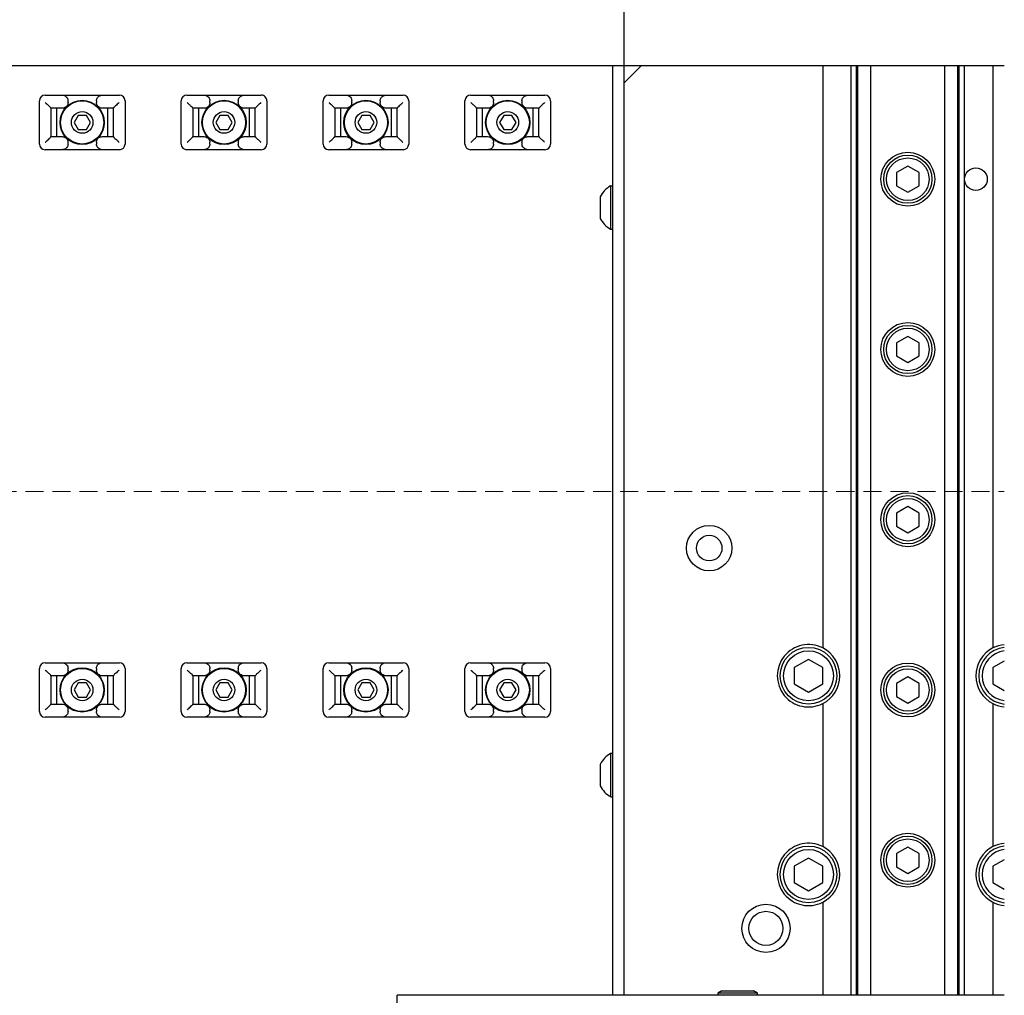
# Model space of a CAD drawing. Extents: x 21733 to 24953, y 8514 to 11074.
# Drawn here: x 22494 to 22668, y 9887 to 10059 of the extents above; entities that cross this region are included whole.
import ezdxf

# ---------------------------------------------------------------- set-up
doc = ezdxf.new("R2010")
doc.units = 0
doc.header["$MEASUREMENT"] = 0
doc.linetypes.add('HIDDEN2', pattern=[4.7625, 3.175, -1.5875])
doc.layers.add('実線', color=7, linetype='CONTINUOUS', lineweight=25)
doc.layers.add('破線', color=7, linetype='HIDDEN2', lineweight=15)

msp = doc.modelspace()

# ---------------------------------------------------------------- linework, layer by layer
at = {"layer": '実線'}
for p, q in [((22600.55, 9887.24), (22600.55, 10226.04)), ((22667.55, 10051.04), (22490.55, 10051.04)), ((22598.55, 9887.24), (22598.55, 10051.04)), ((22603.55, 10051.04), (22601.55, 10049.04)), ((22635.55, 10051.04), (22635.55, 9948.44)), ((22640.55, 9887.24), (22640.55, 10051.04)), ((22641.51, 9887.24), (22641.51, 10051.04)), ((22641.75, 9887.24), (22641.75, 10051.04)), ((22644.06, 9887.24), (22644.06, 10051.04)), ((22657.05, 9887.24), (22657.05, 10051.04)), ((22659.36, 9887.24), (22659.36, 10051.04)), ((22659.59, 9887.24), (22659.59, 10051.04)), ((22660.55, 9887.24), (22660.55, 10051.04)), ((22665.55, 10051.04), (22665.55, 9948.44)), ((22601.55, 10049.04), (22600.55, 10048.04)), ((22498.5, 10045.84), (22511.6, 10045.84)), ((22523.5, 10045.84), (22536.6, 10045.84)), ((22548.5, 10045.84), (22561.6, 10045.84)), ((22573.5, 10045.84), (22586.6, 10045.84)), ((22497.5, 10037.24), (22497.5, 10044.84)), ((22498.71, 10044.39), (22498.55, 10044.54)), ((22499.55, 10043.55), (22499.55, 10038.54)), ((22501.5, 10043.54), (22499.55, 10043.54)), ((22500.55, 10043.54), (22500.55, 10038.54)), ((22502.55, 10044.54), (22502.55, 10044.84)), ((22507.55, 10044.84), (22507.55, 10044.54)), ((22510.55, 10043.54), (22508.61, 10043.54)), ((22509.55, 10038.54), (22509.55, 10043.54)), ((22510.55, 10038.54), (22510.55, 10043.55)), ((22511.55, 10044.54), (22511.4, 10044.39)), ((22512.6, 10044.84), (22512.6, 10037.24)), ((22522.5, 10037.24), (22522.5, 10044.84)), ((22523.71, 10044.39), (22523.55, 10044.54)), ((22524.55, 10043.55), (22524.55, 10038.54)), ((22526.5, 10043.54), (22524.55, 10043.54)), ((22525.55, 10043.54), (22525.55, 10038.54)), ((22527.55, 10044.54), (22527.55, 10044.84)), ((22532.55, 10044.84), (22532.55, 10044.54)), ((22535.55, 10043.54), (22533.61, 10043.54)), ((22534.55, 10038.54), (22534.55, 10043.54)), ((22535.55, 10038.54), (22535.55, 10043.55)), ((22536.55, 10044.54), (22536.4, 10044.39)), ((22537.6, 10044.84), (22537.6, 10037.24)), ((22547.5, 10037.24), (22547.5, 10044.84)), ((22549.55, 10043.55), (22549.55, 10038.54)), ((22551.5, 10043.54), (22549.55, 10043.54)), ((22550.55, 10043.54), (22550.55, 10038.54)), ((22552.55, 10044.54), (22552.55, 10044.84)), ((22557.55, 10044.84), (22557.55, 10044.54)), ((22560.55, 10043.54), (22558.61, 10043.54)), ((22559.55, 10038.54), (22559.55, 10043.54)), ((22560.55, 10038.54), (22560.55, 10043.55)), ((22562.6, 10044.84), (22562.6, 10037.24)), ((22572.5, 10037.24), (22572.5, 10044.84)), ((22574.55, 10043.55), (22574.55, 10038.54)), ((22576.5, 10043.54), (22574.55, 10043.54)), ((22575.55, 10043.54), (22575.55, 10038.54)), ((22577.55, 10044.54), (22577.55, 10044.84)), ((22582.55, 10044.84), (22582.55, 10044.54)), ((22585.55, 10043.54), (22583.61, 10043.54)), ((22584.55, 10038.54), (22584.55, 10043.54)), ((22585.55, 10038.54), (22585.55, 10043.55)), ((22587.6, 10044.84), (22587.6, 10037.24)), ((22504.33, 10042.29), (22503.61, 10041.04)), ((22505.78, 10042.29), (22504.33, 10042.29)), ((22506.5, 10041.04), (22505.78, 10042.29)), ((22529.33, 10042.29), (22528.61, 10041.04)), ((22530.78, 10042.29), (22529.33, 10042.29)), ((22531.5, 10041.04), (22530.78, 10042.29)), ((22554.33, 10042.29), (22553.61, 10041.04)), ((22555.78, 10042.29), (22554.33, 10042.29)), ((22556.5, 10041.04), (22555.78, 10042.29)), ((22579.33, 10042.29), (22578.61, 10041.04)), ((22580.78, 10042.29), (22579.33, 10042.29)), ((22581.5, 10041.04), (22580.78, 10042.29)), ((22503.61, 10041.04), (22504.33, 10039.79)), ((22505.78, 10039.79), (22506.5, 10041.04)), ((22528.61, 10041.04), (22529.33, 10039.79)), ((22530.78, 10039.79), (22531.5, 10041.04)), ((22553.61, 10041.04), (22554.33, 10039.79)), ((22555.78, 10039.79), (22556.5, 10041.04)), ((22578.61, 10041.04), (22579.33, 10039.79)), ((22580.78, 10039.79), (22581.5, 10041.04)), ((22499.55, 10038.54), (22501.5, 10038.54)), ((22504.33, 10039.79), (22505.78, 10039.79)), ((22508.61, 10038.54), (22510.55, 10038.54)), ((22524.55, 10038.54), (22526.5, 10038.54)), ((22529.33, 10039.79), (22530.78, 10039.79)), ((22533.61, 10038.54), (22535.55, 10038.54)), ((22549.55, 10038.54), (22551.5, 10038.54)), ((22554.33, 10039.79), (22555.78, 10039.79)), ((22558.61, 10038.54), (22560.55, 10038.54)), ((22574.55, 10038.54), (22576.5, 10038.54)), ((22579.33, 10039.79), (22580.78, 10039.79)), ((22583.61, 10038.54), (22585.55, 10038.54)), ((22502.55, 10037.24), (22502.55, 10037.54)), ((22507.55, 10037.54), (22507.55, 10037.24)), ((22527.55, 10037.24), (22527.55, 10037.54)), ((22532.55, 10037.54), (22532.55, 10037.24)), ((22548.55, 10037.54), (22548.71, 10037.7)), ((22552.55, 10037.24), (22552.55, 10037.54)), ((22557.55, 10037.54), (22557.55, 10037.24)), ((22577.55, 10037.24), (22577.55, 10037.54)), ((22582.55, 10037.54), (22582.55, 10037.24)), ((22511.6, 10036.24), (22498.5, 10036.24)), ((22536.6, 10036.24), (22523.5, 10036.24)), ((22561.6, 10036.24), (22548.5, 10036.24)), ((22586.6, 10036.24), (22573.5, 10036.24)), ((22650.55, 10033.35), (22648.55, 10032.2)), ((22652.55, 10032.2), (22650.55, 10033.35)), ((22648.55, 10032.2), (22648.55, 10029.89)), ((22652.55, 10029.89), (22652.55, 10032.2)), ((22598.55, 10029.84), (22598.17, 10029.84)), ((22598.17, 10029.84), (22598.17, 10022.24)), ((22648.55, 10029.89), (22650.55, 10028.73)), ((22650.55, 10028.73), (22652.55, 10029.89)), ((22596.35, 10027.94), (22596.35, 10024.14)), ((22598.17, 10022.24), (22598.55, 10022.24)), ((22650.55, 10003.35), (22648.55, 10002.2)), ((22648.55, 10002.2), (22648.55, 9999.89)), ((22652.55, 10002.2), (22650.55, 10003.35)), ((22652.55, 9999.89), (22652.55, 10002.2)), ((22648.55, 9999.89), (22650.55, 9998.73)), ((22650.55, 9998.73), (22652.55, 9999.89)), ((22650.55, 9973.35), (22648.55, 9972.2)), ((22648.55, 9972.2), (22648.55, 9969.89)), ((22652.55, 9972.2), (22650.55, 9973.35)), ((22652.55, 9969.89), (22652.55, 9972.2)), ((22648.55, 9969.89), (22650.55, 9968.73)), ((22650.55, 9968.73), (22652.55, 9969.89)), ((22633.05, 9946.43), (22630.55, 9944.99)), ((22635.55, 9944.99), (22633.05, 9946.43)), ((22497.5, 9937.24), (22497.5, 9944.84)), ((22498.5, 9945.84), (22511.6, 9945.84)), ((22502.55, 9944.54), (22502.55, 9944.84)), ((22507.55, 9944.84), (22507.55, 9944.54)), ((22512.6, 9944.84), (22512.6, 9937.24)), ((22522.5, 9937.24), (22522.5, 9944.84)), ((22523.5, 9945.84), (22536.6, 9945.84)), ((22527.55, 9944.54), (22527.55, 9944.84)), ((22532.55, 9944.84), (22532.55, 9944.54)), ((22537.6, 9944.84), (22537.6, 9937.24)), ((22547.5, 9937.24), (22547.5, 9944.84)), ((22548.5, 9945.84), (22561.6, 9945.84)), ((22548.55, 9944.54), (22548.71, 9944.39)), ((22552.55, 9944.54), (22552.55, 9944.84)), ((22557.55, 9944.84), (22557.55, 9944.54)), ((22562.6, 9944.84), (22562.6, 9937.24)), ((22572.5, 9937.24), (22572.5, 9944.84)), ((22573.5, 9945.84), (22586.6, 9945.84)), ((22573.55, 9944.54), (22573.71, 9944.39)), ((22577.55, 9944.54), (22577.55, 9944.84)), ((22582.55, 9944.84), (22582.55, 9944.54)), ((22587.6, 9944.84), (22587.6, 9937.24)), ((22630.55, 9944.99), (22630.55, 9942.1)), ((22635.55, 9942.1), (22635.55, 9944.99)), ((22667.55, 9946.14), (22665.55, 9944.99)), ((22665.55, 9944.99), (22665.55, 9942.1)), ((22499.55, 9943.55), (22499.55, 9938.54)), ((22501.5, 9943.54), (22499.55, 9943.54)), ((22500.55, 9943.54), (22500.55, 9938.54)), ((22510.55, 9943.54), (22508.61, 9943.54)), ((22509.55, 9938.54), (22509.55, 9943.54)), ((22510.55, 9938.54), (22510.55, 9943.55)), ((22524.55, 9943.55), (22524.55, 9938.54)), ((22526.5, 9943.54), (22524.55, 9943.54)), ((22525.55, 9943.54), (22525.55, 9938.54)), ((22535.55, 9943.54), (22533.61, 9943.54)), ((22534.55, 9938.54), (22534.55, 9943.54)), ((22535.55, 9938.54), (22535.55, 9943.55)), ((22549.55, 9943.55), (22549.55, 9938.54)), ((22551.5, 9943.54), (22549.55, 9943.54)), ((22550.55, 9943.54), (22550.55, 9938.54)), ((22560.55, 9943.54), (22558.61, 9943.54)), ((22559.55, 9938.54), (22559.55, 9943.54)), ((22560.55, 9938.54), (22560.55, 9943.55)), ((22574.55, 9943.55), (22574.55, 9938.54)), ((22576.5, 9943.54), (22574.55, 9943.54)), ((22575.55, 9943.54), (22575.55, 9938.54)), ((22585.55, 9943.54), (22583.61, 9943.54)), ((22584.55, 9938.54), (22584.55, 9943.54)), ((22585.55, 9938.54), (22585.55, 9943.55)), ((22650.55, 9943.35), (22648.55, 9942.2)), ((22652.55, 9942.2), (22650.55, 9943.35)), ((22504.33, 9942.29), (22503.61, 9941.04)), ((22503.61, 9941.04), (22504.33, 9939.79)), ((22505.78, 9942.29), (22504.33, 9942.29)), ((22506.5, 9941.04), (22505.78, 9942.29)), ((22505.78, 9939.79), (22506.5, 9941.04)), ((22529.33, 9942.29), (22528.61, 9941.04)), ((22528.61, 9941.04), (22529.33, 9939.79)), ((22530.78, 9942.29), (22529.33, 9942.29)), ((22531.5, 9941.04), (22530.78, 9942.29)), ((22530.78, 9939.79), (22531.5, 9941.04)), ((22554.33, 9942.29), (22553.61, 9941.04)), ((22553.61, 9941.04), (22554.33, 9939.79)), ((22555.78, 9942.29), (22554.33, 9942.29)), ((22556.5, 9941.04), (22555.78, 9942.29)), ((22555.78, 9939.79), (22556.5, 9941.04)), ((22579.33, 9942.29), (22578.61, 9941.04)), ((22578.61, 9941.04), (22579.33, 9939.79)), ((22580.78, 9942.29), (22579.33, 9942.29)), ((22581.5, 9941.04), (22580.78, 9942.29)), ((22580.78, 9939.79), (22581.5, 9941.04)), ((22630.55, 9942.1), (22633.05, 9940.66)), ((22633.05, 9940.66), (22635.55, 9942.1)), ((22648.55, 9942.2), (22648.55, 9939.89)), ((22652.55, 9939.89), (22652.55, 9942.2)), ((22665.55, 9942.1), (22667.55, 9940.94)), ((22504.33, 9939.79), (22505.78, 9939.79)), ((22529.33, 9939.79), (22530.78, 9939.79)), ((22554.33, 9939.79), (22555.78, 9939.79)), ((22579.33, 9939.79), (22580.78, 9939.79)), ((22648.55, 9939.89), (22650.55, 9938.73)), ((22650.55, 9938.73), (22652.55, 9939.89)), ((22499.55, 9938.54), (22501.5, 9938.54)), ((22502.55, 9937.24), (22502.55, 9937.54)), ((22507.55, 9937.54), (22507.55, 9937.24)), ((22508.61, 9938.54), (22510.55, 9938.54)), ((22524.55, 9938.54), (22526.5, 9938.54)), ((22527.55, 9937.24), (22527.55, 9937.54)), ((22532.55, 9937.54), (22532.55, 9937.24)), ((22533.61, 9938.54), (22535.55, 9938.54)), ((22549.55, 9938.54), (22551.5, 9938.54)), ((22552.55, 9937.24), (22552.55, 9937.54)), ((22557.55, 9937.54), (22557.55, 9937.24)), ((22558.61, 9938.54), (22560.55, 9938.54)), ((22574.55, 9938.54), (22576.5, 9938.54)), ((22577.55, 9937.24), (22577.55, 9937.54)), ((22582.55, 9937.54), (22582.55, 9937.24)), ((22583.61, 9938.54), (22585.55, 9938.54)), ((22635.55, 9938.64), (22635.55, 9913.44)), ((22665.55, 9938.64), (22665.55, 9913.44)), ((22511.6, 9936.24), (22498.5, 9936.24)), ((22536.6, 9936.24), (22523.5, 9936.24)), ((22561.6, 9936.24), (22548.5, 9936.24)), ((22586.6, 9936.24), (22573.5, 9936.24)), ((22598.55, 9929.84), (22598.17, 9929.84)), ((22598.17, 9929.84), (22598.17, 9922.24)), ((22596.35, 9927.94), (22596.35, 9924.14)), ((22598.17, 9922.24), (22598.55, 9922.24)), ((22650.55, 9913.35), (22648.55, 9912.2)), ((22652.55, 9912.2), (22650.55, 9913.35)), ((22648.55, 9912.2), (22648.55, 9909.89)), ((22652.55, 9909.89), (22652.55, 9912.2)), ((22633.05, 9911.43), (22630.55, 9909.99)), ((22630.55, 9909.99), (22630.55, 9907.1)), ((22635.55, 9909.99), (22633.05, 9911.43)), ((22635.55, 9907.1), (22635.55, 9909.99)), ((22648.55, 9909.89), (22650.55, 9908.73)), ((22650.55, 9908.73), (22652.55, 9909.89)), ((22667.55, 9911.14), (22665.55, 9909.99)), ((22665.55, 9909.99), (22665.55, 9907.1)), ((22630.55, 9907.1), (22633.05, 9905.66)), ((22633.05, 9905.66), (22635.55, 9907.1)), ((22665.55, 9907.1), (22667.55, 9905.94)), ((22635.55, 9903.64), (22635.55, 9887.24)), ((22665.55, 9903.64), (22665.55, 9887.24)), ((22560.55, 9838.24), (22560.55, 9887.24)), ((22667.55, 9887.24), (22560.55, 9887.24)), ((22617.75, 9888.04), (22617.05, 9887.64)), ((22617.05, 9887.64), (22617.05, 9887.24)), ((22624.05, 9887.64), (22617.05, 9887.64)), ((22617.75, 9888.04), (22623.36, 9888.04)), ((22624.05, 9887.64), (22623.36, 9888.04)), ((22624.05, 9887.24), (22624.05, 9887.64))]:
    msp.add_line(p, q, dxfattribs=at)
at = {"layer": '実線', "flags": 128}
for points in [[(22548.71, 10044.39), (22548.66, 10044.44), (22548.61, 10044.49), (22548.55, 10044.54)], [(22561.55, 10044.54), (22561.5, 10044.49), (22561.45, 10044.44), (22561.4, 10044.39)], [(22573.71, 10044.39), (22573.66, 10044.44), (22573.61, 10044.49), (22573.55, 10044.54)], [(22586.55, 10044.54), (22586.5, 10044.49), (22586.45, 10044.44), (22586.4, 10044.39)], [(22498.55, 10037.54), (22498.61, 10037.59), (22498.66, 10037.65), (22498.71, 10037.7)], [(22511.4, 10037.7), (22511.45, 10037.65), (22511.5, 10037.59), (22511.55, 10037.54)], [(22523.55, 10037.54), (22523.61, 10037.59), (22523.66, 10037.65), (22523.71, 10037.7)], [(22536.4, 10037.7), (22536.45, 10037.65), (22536.5, 10037.59), (22536.55, 10037.54)], [(22561.4, 10037.7), (22561.45, 10037.65), (22561.5, 10037.59), (22561.55, 10037.54)], [(22573.55, 10037.54), (22573.61, 10037.59), (22573.66, 10037.65), (22573.71, 10037.7)], [(22586.4, 10037.7), (22586.45, 10037.65), (22586.5, 10037.59), (22586.55, 10037.54)], [(22498.71, 9944.39), (22498.66, 9944.44), (22498.61, 9944.49), (22498.55, 9944.54)], [(22511.55, 9944.54), (22511.5, 9944.49), (22511.45, 9944.44), (22511.4, 9944.39)], [(22523.71, 9944.39), (22523.66, 9944.44), (22523.61, 9944.49), (22523.55, 9944.54)], [(22536.55, 9944.54), (22536.5, 9944.49), (22536.45, 9944.44), (22536.4, 9944.39)], [(22561.55, 9944.54), (22561.5, 9944.49), (22561.45, 9944.44), (22561.4, 9944.39)], [(22586.55, 9944.54), (22586.5, 9944.49), (22586.45, 9944.44), (22586.4, 9944.39)], [(22498.55, 9937.54), (22498.61, 9937.59), (22498.66, 9937.65), (22498.71, 9937.7)], [(22511.4, 9937.7), (22511.45, 9937.65), (22511.5, 9937.59), (22511.55, 9937.54)], [(22523.55, 9937.54), (22523.61, 9937.59), (22523.66, 9937.65), (22523.71, 9937.7)], [(22536.4, 9937.7), (22536.45, 9937.65), (22536.5, 9937.59), (22536.55, 9937.54)], [(22548.55, 9937.54), (22548.66, 9937.65), (22548.71, 9937.7)], [(22561.4, 9937.7), (22561.45, 9937.65), (22561.5, 9937.59), (22561.55, 9937.54)], [(22573.55, 9937.54), (22573.61, 9937.59), (22573.66, 9937.65), (22573.71, 9937.7)], [(22586.4, 9937.7), (22586.45, 9937.65), (22586.5, 9937.59), (22586.55, 9937.54)]]:
    msp.add_lwpolyline(points, dxfattribs=at)
at = {"layer": '実線'}
for centre, radius in [((22505.05, 10041.04), 3.9), ((22505.05, 10041.04), 3.8), ((22530.05, 10041.04), 3.9), ((22530.05, 10041.04), 3.8), ((22555.05, 10041.04), 3.9), ((22555.05, 10041.04), 3.8), ((22580.05, 10041.04), 3.9), ((22580.05, 10041.04), 3.8), ((22505.05, 10041.04), 1.9), ((22530.05, 10041.04), 1.9), ((22555.05, 10041.04), 1.9), ((22580.05, 10041.04), 1.9), ((22650.55, 10031.04), 4.75), ((22650.55, 10031.04), 4.25), ((22650.55, 10031.04), 3.75), ((22662.55, 10031.04), 2), ((22650.55, 10001.04), 4.75), ((22650.55, 10001.04), 4.25), ((22650.55, 10001.04), 3.75), ((22650.55, 9971.04), 4.75), ((22650.55, 9971.04), 4.25), ((22650.55, 9971.04), 3.75), ((22615.55, 9966.04), 4), ((22615.55, 9966.04), 2.25), ((22633.05, 9943.54), 5), ((22633.05, 9943.54), 4.4), ((22505.05, 9941.04), 3.9), ((22505.05, 9941.04), 3.8), ((22530.05, 9941.04), 3.9), ((22530.05, 9941.04), 3.8), ((22555.05, 9941.04), 3.9), ((22555.05, 9941.04), 3.8), ((22580.05, 9941.04), 3.9), ((22580.05, 9941.04), 3.8), ((22650.55, 9941.04), 4.75), ((22650.55, 9941.04), 4.25), ((22650.55, 9941.04), 3.75), ((22505.05, 9941.04), 1.9), ((22530.05, 9941.04), 1.9), ((22555.05, 9941.04), 1.9), ((22580.05, 9941.04), 1.9), ((22650.55, 9911.04), 4.75), ((22650.55, 9911.04), 4.25), ((22633.05, 9908.54), 5), ((22650.55, 9911.04), 3.75), ((22633.05, 9908.54), 4.4), ((22625.55, 9899.04), 4.25), ((22625.55, 9899.04), 3)]:
    msp.add_circle(centre, radius, dxfattribs=at)
for centre, radius, start, end in [((22498.5, 10044.84), 1, 90.0015, 180.0002), ((22511.6, 10044.84), 1, 359.9998, 89.9985), ((22523.5, 10044.84), 1, 90.0015, 180.0002), ((22536.6, 10044.84), 1, 359.9998, 90.0002), ((22548.5, 10044.84), 1, 90.0015, 180.0002), ((22561.6, 10044.84), 1, 359.9998, 89.9993), ((22573.5, 10044.84), 1, 90.0007, 180.0002), ((22586.6, 10044.84), 1, 359.9998, 89.9993), ((22498.5, 10037.24), 1, 180.0015, 269.9985), ((22511.6, 10037.24), 1, 270.0015, 359.9985), ((22523.5, 10037.24), 1, 180.0015, 269.9985), ((22536.6, 10037.24), 1, 269.9998, 359.9985), ((22548.5, 10037.24), 1, 180.0015, 269.9985), ((22561.6, 10037.24), 1, 270.0007, 359.9985), ((22573.5, 10037.24), 1, 180.0015, 269.9993), ((22586.6, 10037.24), 1, 270.0007, 359.9985), ((22600.24, 10026.04), 4.33, 118.5252, 153.9393), ((22600.24, 10026.04), 4.32, 206.0601, 241.4762), ((22633.05, 9943.54), 5.5, 62.9643, 297.0357), ((22633.05, 9943.54), 5.5, 297.0358, 62.9642), ((22668.05, 9943.54), 5.5, 117.0356, 242.9644), ((22668.05, 9943.54), 5, 95.7393, 264.2607), ((22668.05, 9943.54), 4.4, 96.5252, 263.4748), ((22668.05, 9943.54), 5.5, 95.2161, 117.0357), ((22498.5, 9944.84), 1, 90.0015, 179.9985), ((22511.6, 9944.84), 1, 0.0015, 89.9985), ((22523.5, 9944.84), 1, 90.0015, 179.9985), ((22536.6, 9944.84), 1, 0.0015, 90.0002), ((22548.5, 9944.84), 1, 90.0015, 179.9985), ((22561.6, 9944.84), 1, 0.0015, 89.9993), ((22573.5, 9944.84), 1, 90.0007, 179.9985), ((22586.6, 9944.84), 1, 0.0015, 89.9993), ((22668.05, 9943.54), 5.5, 242.9643, 264.7839), ((22498.5, 9937.24), 1, 180.0015, 269.9985), ((22511.6, 9937.24), 1, 270.0015, 359.9985), ((22523.5, 9937.24), 1, 180.0015, 269.9985), ((22536.6, 9937.24), 1, 269.9998, 359.9985), ((22548.5, 9937.24), 1, 180.0015, 269.9985), ((22561.6, 9937.24), 1, 270.0007, 359.9985), ((22573.5, 9937.24), 1, 180.0015, 269.9993), ((22586.6, 9937.24), 1, 270.0007, 359.9985), ((22600.24, 9926.04), 4.32, 118.5238, 153.9399), ((22600.24, 9926.04), 4.32, 206.0601, 241.4762), ((22633.05, 9908.54), 5.5, 62.9643, 297.0357), ((22633.05, 9908.54), 5.5, 297.0358, 62.9642), ((22668.05, 9908.54), 5.5, 117.0356, 242.9644), ((22668.05, 9908.54), 5, 95.7393, 264.2607), ((22668.05, 9908.54), 5.5, 95.2161, 117.0357), ((22668.05, 9908.54), 4.4, 96.5252, 263.4748), ((22668.05, 9908.54), 5.5, 242.9643, 264.7839)]:
    msp.add_arc(centre, radius, start, end, dxfattribs=at)
for points, knots in [([(22501.5, 10045.84), (22501.62, 10045.83), (22501.87, 10045.81), (22502.2, 10045.62), (22502.44, 10045.35), (22502.54, 10045.07), (22502.55, 10044.9), (22502.55, 10044.84)], [0, 0, 0, 0, 0.231403, 0.463215, 0.683925, 0.893611, 1, 1, 1, 1]), ([(22507.55, 10044.84), (22507.56, 10044.95), (22507.59, 10045.17), (22507.75, 10045.46), (22508, 10045.69), (22508.3, 10045.82), (22508.51, 10045.84), (22508.61, 10045.84)], [0, 0, 0, 0, 0.202263, 0.404431, 0.609385, 0.821898, 1, 1, 1, 1]), ([(22526.5, 10045.84), (22526.62, 10045.83), (22526.87, 10045.81), (22527.2, 10045.62), (22527.44, 10045.35), (22527.54, 10045.07), (22527.55, 10044.9), (22527.55, 10044.84)], [0, 0, 0, 0, 0.231403, 0.463215, 0.683925, 0.893611, 1, 1, 1, 1]), ([(22532.55, 10044.84), (22532.56, 10044.95), (22532.59, 10045.17), (22532.75, 10045.46), (22533, 10045.69), (22533.3, 10045.82), (22533.51, 10045.84), (22533.61, 10045.84)], [0, 0, 0, 0, 0.202262, 0.404441, 0.609398, 0.821896, 1, 1, 1, 1]), ([(22551.5, 10045.84), (22551.62, 10045.83), (22551.87, 10045.81), (22552.2, 10045.62), (22552.44, 10045.35), (22552.54, 10045.07), (22552.55, 10044.9), (22552.55, 10044.84)], [0, 0, 0, 0, 0.231403, 0.463215, 0.683925, 0.893611, 1, 1, 1, 1]), ([(22557.55, 10044.84), (22557.56, 10044.95), (22557.59, 10045.17), (22557.75, 10045.46), (22558, 10045.69), (22558.3, 10045.82), (22558.51, 10045.84), (22558.61, 10045.84)], [0, 0, 0, 0, 0.202261, 0.404431, 0.6094, 0.821897, 1, 1, 1, 1]), ([(22576.5, 10045.84), (22576.62, 10045.83), (22576.87, 10045.81), (22577.2, 10045.62), (22577.44, 10045.35), (22577.54, 10045.07), (22577.55, 10044.9), (22577.55, 10044.84)], [0, 0, 0, 0, 0.2313957, 0.4632088, 0.6839258, 0.89361, 1, 1, 1, 1]), ([(22582.55, 10044.84), (22582.56, 10044.95), (22582.59, 10045.17), (22582.75, 10045.46), (22583, 10045.69), (22583.3, 10045.82), (22583.51, 10045.84), (22583.61, 10045.84)], [0, 0, 0, 0, 0.202263, 0.404436, 0.609391, 0.821897, 1, 1, 1, 1]), ([(22499.55, 10043.55), (22499.54, 10043.57), (22499.5, 10043.65), (22499.36, 10043.78), (22499.12, 10044.01), (22498.88, 10044.22), (22498.74, 10044.36), (22498.71, 10044.39)], [0, 0, 0, 0, 0.068188, 0.207291, 0.486849, 0.903297, 1, 1, 1, 1]), ([(22502.55, 10044.54), (22502.54, 10044.43), (22502.52, 10044.22), (22502.35, 10043.92), (22502.1, 10043.7), (22501.81, 10043.57), (22501.6, 10043.55), (22501.5, 10043.54)], [0, 0, 0, 0, 0.2022622, 0.4044291, 0.6093945, 0.8218991, 1, 1, 1, 1]), ([(22508.61, 10043.54), (22508.48, 10043.55), (22508.23, 10043.58), (22507.91, 10043.77), (22507.67, 10044.04), (22507.57, 10044.32), (22507.56, 10044.49), (22507.55, 10044.54)], [0, 0, 0, 0, 0.231399, 0.463218, 0.683926, 0.893611, 1, 1, 1, 1]), ([(22511.4, 10044.39), (22511.29, 10044.29), (22511.08, 10044.09), (22510.81, 10043.85), (22510.65, 10043.67), (22510.56, 10043.59), (22510.56, 10043.55), (22510.55, 10043.55)], [0, 0, 0, 0, 0.369216, 0.72108, 0.905198, 0.989133, 1, 1, 1, 1]), ([(22524.55, 10043.55), (22524.54, 10043.57), (22524.5, 10043.65), (22524.36, 10043.78), (22524.12, 10044.01), (22523.88, 10044.22), (22523.74, 10044.36), (22523.71, 10044.39)], [0, 0, 0, 0, 0.068189, 0.207277, 0.48684, 0.903314, 1, 1, 1, 1]), ([(22527.55, 10044.54), (22527.54, 10044.43), (22527.52, 10044.22), (22527.35, 10043.92), (22527.1, 10043.7), (22526.81, 10043.57), (22526.6, 10043.55), (22526.5, 10043.54)], [0, 0, 0, 0, 0.2022622, 0.4044291, 0.6093945, 0.8218991, 1, 1, 1, 1]), ([(22533.61, 10043.54), (22533.48, 10043.55), (22533.23, 10043.58), (22532.91, 10043.77), (22532.67, 10044.04), (22532.57, 10044.32), (22532.56, 10044.49), (22532.55, 10044.54)], [0, 0, 0, 0, 0.231384, 0.463206, 0.683929, 0.89361, 1, 1, 1, 1]), ([(22536.4, 10044.39), (22536.29, 10044.29), (22536.08, 10044.09), (22535.81, 10043.85), (22535.65, 10043.67), (22535.56, 10043.59), (22535.56, 10043.55), (22535.55, 10043.55)], [0, 0, 0, 0, 0.369234, 0.7210797, 0.9051981, 0.9891328, 1, 1, 1, 1]), ([(22549.55, 10043.55), (22549.54, 10043.57), (22549.5, 10043.65), (22549.36, 10043.78), (22549.12, 10044.01), (22548.88, 10044.22), (22548.74, 10044.36), (22548.71, 10044.39)], [0, 0, 0, 0, 0.068189, 0.2072942, 0.4868397, 0.9033136, 1, 1, 1, 1]), ([(22552.55, 10044.54), (22552.54, 10044.43), (22552.52, 10044.22), (22552.35, 10043.92), (22552.1, 10043.7), (22551.81, 10043.57), (22551.6, 10043.55), (22551.5, 10043.54)], [0, 0, 0, 0, 0.202263, 0.40443, 0.60941, 0.821899, 1, 1, 1, 1]), ([(22558.61, 10043.54), (22558.48, 10043.55), (22558.23, 10043.58), (22557.91, 10043.77), (22557.67, 10044.04), (22557.57, 10044.32), (22557.56, 10044.49), (22557.55, 10044.54)], [0, 0, 0, 0, 0.231381, 0.463218, 0.683927, 0.893613, 1, 1, 1, 1]), ([(22561.4, 10044.39), (22561.29, 10044.29), (22561.08, 10044.09), (22560.81, 10043.85), (22560.65, 10043.67), (22560.56, 10043.59), (22560.56, 10043.55), (22560.55, 10043.55)], [0, 0, 0, 0, 0.369227, 0.721083, 0.905194, 0.989136, 1, 1, 1, 1]), ([(22574.55, 10043.55), (22574.54, 10043.57), (22574.5, 10043.65), (22574.36, 10043.78), (22574.12, 10044.01), (22573.88, 10044.22), (22573.74, 10044.36), (22573.71, 10044.39)], [0, 0, 0, 0, 0.068188, 0.207292, 0.486844, 0.903305, 1, 1, 1, 1]), ([(22577.55, 10044.54), (22577.54, 10044.43), (22577.52, 10044.22), (22577.35, 10043.92), (22577.1, 10043.7), (22576.81, 10043.57), (22576.6, 10043.55), (22576.5, 10043.54)], [0, 0, 0, 0, 0.202262, 0.404435, 0.609409, 0.821898, 1, 1, 1, 1]), ([(22583.61, 10043.54), (22583.48, 10043.55), (22583.23, 10043.58), (22582.91, 10043.77), (22582.67, 10044.04), (22582.57, 10044.32), (22582.56, 10044.49), (22582.55, 10044.54)], [0, 0, 0, 0, 0.2313907, 0.4632109, 0.683926, 0.8936117, 1, 1, 1, 1]), ([(22586.4, 10044.39), (22586.29, 10044.29), (22586.08, 10044.09), (22585.81, 10043.85), (22585.65, 10043.67), (22585.56, 10043.59), (22585.56, 10043.55), (22585.55, 10043.55)], [0, 0, 0, 0, 0.369226, 0.721092, 0.905194, 0.989136, 1, 1, 1, 1]), ([(22498.71, 10037.7), (22498.82, 10037.8), (22499.03, 10037.99), (22499.3, 10038.23), (22499.46, 10038.41), (22499.54, 10038.5), (22499.55, 10038.53), (22499.55, 10038.54)], [0, 0, 0, 0, 0.369213, 0.721058, 0.905175, 0.989109, 1, 1, 1, 1]), ([(22501.5, 10038.54), (22501.62, 10038.53), (22501.87, 10038.51), (22502.2, 10038.32), (22502.44, 10038.05), (22502.54, 10037.77), (22502.55, 10037.6), (22502.55, 10037.54)], [0, 0, 0, 0, 0.231402, 0.463225, 0.683922, 0.89361, 1, 1, 1, 1]), ([(22507.55, 10037.54), (22507.56, 10037.65), (22507.59, 10037.87), (22507.75, 10038.16), (22508, 10038.39), (22508.3, 10038.52), (22508.51, 10038.54), (22508.61, 10038.54)], [0, 0, 0, 0, 0.202264, 0.404432, 0.609387, 0.8219, 1, 1, 1, 1]), ([(22510.55, 10038.54), (22510.57, 10038.51), (22510.61, 10038.44), (22510.75, 10038.3), (22510.99, 10038.07), (22511.23, 10037.87), (22511.37, 10037.72), (22511.4, 10037.7)], [0, 0, 0, 0, 0.068209, 0.207311, 0.486851, 0.903298, 1, 1, 1, 1]), ([(22523.71, 10037.7), (22523.82, 10037.8), (22524.03, 10037.99), (22524.3, 10038.23), (22524.46, 10038.41), (22524.54, 10038.5), (22524.55, 10038.53), (22524.55, 10038.54)], [0, 0, 0, 0, 0.369216, 0.721064, 0.905166, 0.989115, 1, 1, 1, 1]), ([(22526.5, 10038.54), (22526.62, 10038.53), (22526.87, 10038.51), (22527.2, 10038.32), (22527.44, 10038.05), (22527.54, 10037.77), (22527.55, 10037.6), (22527.55, 10037.54)], [0, 0, 0, 0, 0.231402, 0.463225, 0.683922, 0.89361, 1, 1, 1, 1]), ([(22532.55, 10037.54), (22532.56, 10037.65), (22532.59, 10037.87), (22532.75, 10038.16), (22533, 10038.39), (22533.3, 10038.52), (22533.51, 10038.54), (22533.61, 10038.54)], [0, 0, 0, 0, 0.202263, 0.404442, 0.609399, 0.821898, 1, 1, 1, 1]), ([(22535.55, 10038.54), (22535.57, 10038.51), (22535.61, 10038.44), (22535.75, 10038.3), (22535.99, 10038.07), (22536.23, 10037.87), (22536.37, 10037.72), (22536.4, 10037.7)], [0, 0, 0, 0, 0.068209, 0.207311, 0.486851, 0.903298, 1, 1, 1, 1]), ([(22548.71, 10037.7), (22548.82, 10037.8), (22549.03, 10037.99), (22549.3, 10038.23), (22549.46, 10038.41), (22549.54, 10038.5), (22549.55, 10038.53), (22549.55, 10038.54)], [0, 0, 0, 0, 0.369216, 0.721064, 0.905166, 0.989115, 1, 1, 1, 1]), ([(22551.5, 10038.54), (22551.62, 10038.53), (22551.87, 10038.51), (22552.2, 10038.32), (22552.44, 10038.05), (22552.54, 10037.77), (22552.55, 10037.6), (22552.55, 10037.54)], [0, 0, 0, 0, 0.231402, 0.463225, 0.683922, 0.89361, 1, 1, 1, 1]), ([(22557.55, 10037.54), (22557.56, 10037.65), (22557.59, 10037.87), (22557.75, 10038.16), (22558, 10038.39), (22558.3, 10038.52), (22558.51, 10038.54), (22558.61, 10038.54)], [0, 0, 0, 0, 0.202262, 0.404431, 0.609401, 0.821899, 1, 1, 1, 1]), ([(22560.55, 10038.54), (22560.57, 10038.51), (22560.61, 10038.44), (22560.75, 10038.3), (22560.99, 10038.07), (22561.23, 10037.87), (22561.37, 10037.72), (22561.4, 10037.7)], [0, 0, 0, 0, 0.06821, 0.207313, 0.486846, 0.903306, 1, 1, 1, 1]), ([(22573.71, 10037.7), (22573.82, 10037.8), (22574.03, 10037.99), (22574.3, 10038.23), (22574.46, 10038.41), (22574.54, 10038.5), (22574.55, 10038.53), (22574.55, 10038.54)], [0, 0, 0, 0, 0.369224, 0.721061, 0.90517, 0.989112, 1, 1, 1, 1]), ([(22576.5, 10038.54), (22576.62, 10038.53), (22576.87, 10038.51), (22577.2, 10038.32), (22577.44, 10038.05), (22577.54, 10037.77), (22577.55, 10037.6), (22577.55, 10037.54)], [0, 0, 0, 0, 0.231394, 0.463219, 0.683923, 0.893609, 1, 1, 1, 1]), ([(22582.55, 10037.54), (22582.56, 10037.65), (22582.59, 10037.87), (22582.75, 10038.16), (22583, 10038.39), (22583.3, 10038.52), (22583.51, 10038.54), (22583.61, 10038.54)], [0, 0, 0, 0, 0.202263, 0.404437, 0.609393, 0.821899, 1, 1, 1, 1]), ([(22585.55, 10038.54), (22585.57, 10038.51), (22585.61, 10038.44), (22585.75, 10038.3), (22585.99, 10038.07), (22586.23, 10037.87), (22586.37, 10037.72), (22586.4, 10037.7)], [0, 0, 0, 0, 0.068209, 0.207304, 0.486847, 0.903306, 1, 1, 1, 1]), ([(22502.55, 10037.24), (22502.54, 10037.13), (22502.52, 10036.92), (22502.35, 10036.62), (22502.1, 10036.4), (22501.81, 10036.27), (22501.6, 10036.25), (22501.5, 10036.24)], [0, 0, 0, 0, 0.202265, 0.404434, 0.60939, 0.821897, 1, 1, 1, 1]), ([(22508.61, 10036.24), (22508.48, 10036.25), (22508.23, 10036.28), (22507.91, 10036.47), (22507.67, 10036.74), (22507.57, 10037.02), (22507.56, 10037.19), (22507.55, 10037.24)], [0, 0, 0, 0, 0.231402, 0.463225, 0.683922, 0.89361, 1, 1, 1, 1]), ([(22527.55, 10037.24), (22527.54, 10037.13), (22527.52, 10036.92), (22527.35, 10036.62), (22527.1, 10036.4), (22526.81, 10036.27), (22526.6, 10036.25), (22526.5, 10036.24)], [0, 0, 0, 0, 0.202265, 0.404434, 0.60939, 0.821897, 1, 1, 1, 1]), ([(22533.61, 10036.24), (22533.48, 10036.25), (22533.23, 10036.28), (22532.91, 10036.47), (22532.67, 10036.74), (22532.57, 10037.02), (22532.56, 10037.19), (22532.55, 10037.24)], [0, 0, 0, 0, 0.231387, 0.463212, 0.683924, 0.893608, 1, 1, 1, 1]), ([(22552.55, 10037.24), (22552.54, 10037.13), (22552.52, 10036.92), (22552.35, 10036.62), (22552.1, 10036.4), (22551.81, 10036.27), (22551.6, 10036.25), (22551.5, 10036.24)], [0, 0, 0, 0, 0.202265, 0.404435, 0.609405, 0.821896, 1, 1, 1, 1]), ([(22558.61, 10036.24), (22558.48, 10036.25), (22558.23, 10036.28), (22557.91, 10036.47), (22557.67, 10036.74), (22557.57, 10037.02), (22557.56, 10037.19), (22557.55, 10037.24)], [0, 0, 0, 0, 0.231385, 0.463224, 0.683922, 0.893611, 1, 1, 1, 1]), ([(22577.55, 10037.24), (22577.54, 10037.13), (22577.52, 10036.92), (22577.35, 10036.62), (22577.1, 10036.4), (22576.81, 10036.27), (22576.6, 10036.25), (22576.5, 10036.24)], [0, 0, 0, 0, 0.2022646, 0.4044399, 0.6094038, 0.8218956, 1, 1, 1, 1]), ([(22583.61, 10036.24), (22583.48, 10036.25), (22583.23, 10036.28), (22582.91, 10036.47), (22582.67, 10036.74), (22582.57, 10037.02), (22582.56, 10037.19), (22582.55, 10037.24)], [0, 0, 0, 0, 0.2313939, 0.4632174, 0.6839216, 0.8936102, 1, 1, 1, 1]), ([(22501.5, 9945.84), (22501.62, 9945.83), (22501.87, 9945.81), (22502.2, 9945.62), (22502.44, 9945.35), (22502.54, 9945.07), (22502.55, 9944.9), (22502.55, 9944.84)], [0, 0, 0, 0, 0.231402, 0.463225, 0.683922, 0.89361, 1, 1, 1, 1]), ([(22502.55, 9944.54), (22502.54, 9944.43), (22502.52, 9944.22), (22502.35, 9943.92), (22502.1, 9943.7), (22501.81, 9943.57), (22501.6, 9943.55), (22501.5, 9943.54)], [0, 0, 0, 0, 0.202279, 0.404445, 0.609397, 0.8219, 1, 1, 1, 1]), ([(22507.55, 9944.84), (22507.56, 9944.95), (22507.59, 9945.17), (22507.75, 9945.46), (22508, 9945.69), (22508.3, 9945.82), (22508.51, 9945.84), (22508.61, 9945.84)], [0, 0, 0, 0, 0.202264, 0.404432, 0.609387, 0.8219, 1, 1, 1, 1]), ([(22508.61, 9943.54), (22508.48, 9943.55), (22508.23, 9943.58), (22507.91, 9943.77), (22507.67, 9944.04), (22507.57, 9944.32), (22507.56, 9944.49), (22507.55, 9944.54)], [0, 0, 0, 0, 0.231398, 0.463217, 0.68391, 0.893612, 1, 1, 1, 1]), ([(22526.5, 9945.84), (22526.62, 9945.83), (22526.87, 9945.81), (22527.2, 9945.62), (22527.44, 9945.35), (22527.54, 9945.07), (22527.55, 9944.9), (22527.55, 9944.84)], [0, 0, 0, 0, 0.231402, 0.463225, 0.683922, 0.89361, 1, 1, 1, 1]), ([(22527.55, 9944.54), (22527.54, 9944.43), (22527.52, 9944.22), (22527.35, 9943.92), (22527.1, 9943.7), (22526.81, 9943.57), (22526.6, 9943.55), (22526.5, 9943.54)], [0, 0, 0, 0, 0.202279, 0.404445, 0.609397, 0.8219, 1, 1, 1, 1]), ([(22532.55, 9944.84), (22532.56, 9944.95), (22532.59, 9945.17), (22532.75, 9945.46), (22533, 9945.69), (22533.3, 9945.82), (22533.51, 9945.84), (22533.61, 9945.84)], [0, 0, 0, 0, 0.202263, 0.404442, 0.609399, 0.821898, 1, 1, 1, 1]), ([(22533.61, 9943.54), (22533.48, 9943.55), (22533.23, 9943.58), (22532.91, 9943.77), (22532.67, 9944.04), (22532.57, 9944.32), (22532.56, 9944.49), (22532.55, 9944.54)], [0, 0, 0, 0, 0.231383, 0.463204, 0.683913, 0.89361, 1, 1, 1, 1]), ([(22551.5, 9945.84), (22551.62, 9945.83), (22551.87, 9945.81), (22552.2, 9945.62), (22552.44, 9945.35), (22552.54, 9945.07), (22552.55, 9944.9), (22552.55, 9944.84)], [0, 0, 0, 0, 0.231402, 0.463225, 0.683922, 0.89361, 1, 1, 1, 1]), ([(22552.55, 9944.54), (22552.54, 9944.43), (22552.52, 9944.22), (22552.35, 9943.92), (22552.1, 9943.7), (22551.81, 9943.57), (22551.6, 9943.55), (22551.5, 9943.54)], [0, 0, 0, 0, 0.2022799, 0.4044463, 0.6094125, 0.8218996, 1, 1, 1, 1]), ([(22557.55, 9944.84), (22557.56, 9944.95), (22557.59, 9945.17), (22557.75, 9945.46), (22558, 9945.69), (22558.3, 9945.82), (22558.51, 9945.84), (22558.61, 9945.84)], [0, 0, 0, 0, 0.202262, 0.404431, 0.609401, 0.821899, 1, 1, 1, 1]), ([(22558.61, 9943.54), (22558.48, 9943.55), (22558.23, 9943.58), (22557.91, 9943.77), (22557.67, 9944.04), (22557.57, 9944.32), (22557.56, 9944.49), (22557.55, 9944.54)], [0, 0, 0, 0, 0.231381, 0.463216, 0.683911, 0.893613, 1, 1, 1, 1]), ([(22576.5, 9945.84), (22576.62, 9945.83), (22576.87, 9945.81), (22577.2, 9945.62), (22577.44, 9945.35), (22577.54, 9945.07), (22577.55, 9944.9), (22577.55, 9944.84)], [0, 0, 0, 0, 0.231394, 0.463219, 0.683923, 0.893609, 1, 1, 1, 1]), ([(22577.55, 9944.54), (22577.54, 9944.43), (22577.52, 9944.22), (22577.35, 9943.92), (22577.1, 9943.7), (22576.81, 9943.57), (22576.6, 9943.55), (22576.5, 9943.54)], [0, 0, 0, 0, 0.202279, 0.404451, 0.609411, 0.821899, 1, 1, 1, 1]), ([(22582.55, 9944.84), (22582.56, 9944.95), (22582.59, 9945.17), (22582.75, 9945.46), (22583, 9945.69), (22583.3, 9945.82), (22583.51, 9945.84), (22583.61, 9945.84)], [0, 0, 0, 0, 0.202263, 0.404437, 0.609393, 0.821899, 1, 1, 1, 1]), ([(22583.61, 9943.54), (22583.48, 9943.55), (22583.23, 9943.58), (22582.91, 9943.77), (22582.67, 9944.04), (22582.57, 9944.32), (22582.56, 9944.49), (22582.55, 9944.54)], [0, 0, 0, 0, 0.23139, 0.463209, 0.68391, 0.893612, 1, 1, 1, 1]), ([(22499.55, 9943.55), (22499.54, 9943.57), (22499.5, 9943.65), (22499.36, 9943.78), (22499.12, 9944.01), (22498.88, 9944.22), (22498.74, 9944.36), (22498.71, 9944.39)], [0, 0, 0, 0, 0.068208, 0.207308, 0.486843, 0.903282, 1, 1, 1, 1]), ([(22511.4, 9944.39), (22511.29, 9944.29), (22511.08, 9944.09), (22510.81, 9943.85), (22510.65, 9943.67), (22510.56, 9943.59), (22510.56, 9943.55), (22510.55, 9943.55)], [0, 0, 0, 0, 0.369224, 0.721062, 0.905176, 0.989109, 1, 1, 1, 1]), ([(22524.55, 9943.55), (22524.54, 9943.57), (22524.5, 9943.65), (22524.36, 9943.78), (22524.12, 9944.01), (22523.88, 9944.22), (22523.74, 9944.36), (22523.71, 9944.39)], [0, 0, 0, 0, 0.068209, 0.207294, 0.486834, 0.903299, 1, 1, 1, 1]), ([(22536.4, 9944.39), (22536.29, 9944.29), (22536.08, 9944.09), (22535.81, 9943.85), (22535.65, 9943.67), (22535.56, 9943.59), (22535.56, 9943.55), (22535.55, 9943.55)], [0, 0, 0, 0, 0.369242, 0.721062, 0.905176, 0.989109, 1, 1, 1, 1]), ([(22549.55, 9943.55), (22549.54, 9943.57), (22549.5, 9943.65), (22549.36, 9943.78), (22549.12, 9944.01), (22548.88, 9944.22), (22548.74, 9944.36), (22548.71, 9944.39)], [0, 0, 0, 0, 0.068209, 0.207311, 0.486833, 0.903298, 1, 1, 1, 1]), ([(22561.4, 9944.39), (22561.29, 9944.29), (22561.08, 9944.09), (22560.81, 9943.85), (22560.65, 9943.67), (22560.56, 9943.59), (22560.56, 9943.55), (22560.55, 9943.55)], [0, 0, 0, 0, 0.369235, 0.721066, 0.905172, 0.989112, 1, 1, 1, 1]), ([(22574.55, 9943.55), (22574.54, 9943.57), (22574.5, 9943.65), (22574.36, 9943.78), (22574.12, 9944.01), (22573.88, 9944.22), (22573.74, 9944.36), (22573.71, 9944.39)], [0, 0, 0, 0, 0.068208, 0.207309, 0.486838, 0.90329, 1, 1, 1, 1]), ([(22586.4, 9944.39), (22586.29, 9944.29), (22586.08, 9944.09), (22585.81, 9943.85), (22585.65, 9943.67), (22585.56, 9943.59), (22585.56, 9943.55), (22585.55, 9943.55)], [0, 0, 0, 0, 0.369234, 0.721074, 0.905172, 0.989112, 1, 1, 1, 1]), ([(22498.71, 9937.7), (22498.82, 9937.8), (22499.03, 9937.99), (22499.3, 9938.23), (22499.46, 9938.41), (22499.54, 9938.5), (22499.55, 9938.53), (22499.55, 9938.54)], [0, 0, 0, 0, 0.369224, 0.721062, 0.905176, 0.989109, 1, 1, 1, 1]), ([(22501.5, 9938.54), (22501.62, 9938.53), (22501.87, 9938.51), (22502.2, 9938.32), (22502.44, 9938.05), (22502.54, 9937.77), (22502.55, 9937.6), (22502.55, 9937.54)], [0, 0, 0, 0, 0.231402, 0.463225, 0.683922, 0.89361, 1, 1, 1, 1]), ([(22507.55, 9937.54), (22507.56, 9937.65), (22507.59, 9937.87), (22507.75, 9938.16), (22508, 9938.39), (22508.3, 9938.52), (22508.51, 9938.54), (22508.61, 9938.54)], [0, 0, 0, 0, 0.202265, 0.404434, 0.60939, 0.821897, 1, 1, 1, 1]), ([(22510.55, 9938.54), (22510.57, 9938.51), (22510.61, 9938.44), (22510.75, 9938.3), (22510.99, 9938.07), (22511.23, 9937.87), (22511.37, 9937.72), (22511.4, 9937.7)], [0, 0, 0, 0, 0.068208, 0.207308, 0.486843, 0.903282, 1, 1, 1, 1]), ([(22523.71, 9937.7), (22523.82, 9937.8), (22524.03, 9937.99), (22524.3, 9938.23), (22524.46, 9938.41), (22524.54, 9938.5), (22524.55, 9938.53), (22524.55, 9938.54)], [0, 0, 0, 0, 0.369227, 0.721069, 0.905167, 0.989116, 1, 1, 1, 1]), ([(22526.5, 9938.54), (22526.62, 9938.53), (22526.87, 9938.51), (22527.2, 9938.32), (22527.44, 9938.05), (22527.54, 9937.77), (22527.55, 9937.6), (22527.55, 9937.54)], [0, 0, 0, 0, 0.231402, 0.463225, 0.683922, 0.89361, 1, 1, 1, 1]), ([(22532.55, 9937.54), (22532.56, 9937.65), (22532.59, 9937.87), (22532.75, 9938.16), (22533, 9938.39), (22533.3, 9938.52), (22533.51, 9938.54), (22533.61, 9938.54)], [0, 0, 0, 0, 0.202264, 0.404444, 0.609402, 0.821895, 1, 1, 1, 1]), ([(22535.55, 9938.54), (22535.57, 9938.51), (22535.61, 9938.44), (22535.75, 9938.3), (22535.99, 9938.07), (22536.23, 9937.87), (22536.37, 9937.72), (22536.4, 9937.7)], [0, 0, 0, 0, 0.068208, 0.207308, 0.486843, 0.903282, 1, 1, 1, 1]), ([(22548.71, 9937.7), (22548.82, 9937.8), (22549.03, 9937.99), (22549.3, 9938.23), (22549.46, 9938.41), (22549.54, 9938.5), (22549.55, 9938.53), (22549.55, 9938.54)], [0, 0, 0, 0, 0.369227, 0.721069, 0.905167, 0.989116, 1, 1, 1, 1]), ([(22551.5, 9938.54), (22551.62, 9938.53), (22551.87, 9938.51), (22552.2, 9938.32), (22552.44, 9938.05), (22552.54, 9937.77), (22552.55, 9937.6), (22552.55, 9937.54)], [0, 0, 0, 0, 0.231402, 0.463225, 0.683922, 0.89361, 1, 1, 1, 1]), ([(22557.55, 9937.54), (22557.56, 9937.65), (22557.59, 9937.87), (22557.75, 9938.16), (22558, 9938.39), (22558.3, 9938.52), (22558.51, 9938.54), (22558.61, 9938.54)], [0, 0, 0, 0, 0.202263, 0.404434, 0.609404, 0.821896, 1, 1, 1, 1]), ([(22560.55, 9938.54), (22560.57, 9938.51), (22560.61, 9938.44), (22560.75, 9938.3), (22560.99, 9938.07), (22561.23, 9937.87), (22561.37, 9937.72), (22561.4, 9937.7)], [0, 0, 0, 0, 0.068208, 0.207309, 0.486838, 0.90329, 1, 1, 1, 1]), ([(22573.71, 9937.7), (22573.82, 9937.8), (22574.03, 9937.99), (22574.3, 9938.23), (22574.46, 9938.41), (22574.54, 9938.5), (22574.55, 9938.53), (22574.55, 9938.54)], [0, 0, 0, 0, 0.369235, 0.721066, 0.905172, 0.989112, 1, 1, 1, 1]), ([(22576.5, 9938.54), (22576.62, 9938.53), (22576.87, 9938.51), (22577.2, 9938.32), (22577.44, 9938.05), (22577.54, 9937.77), (22577.55, 9937.6), (22577.55, 9937.54)], [0, 0, 0, 0, 0.231394, 0.463219, 0.683923, 0.893609, 1, 1, 1, 1]), ([(22582.55, 9937.54), (22582.56, 9937.65), (22582.59, 9937.87), (22582.75, 9938.16), (22583, 9938.39), (22583.3, 9938.52), (22583.51, 9938.54), (22583.61, 9938.54)], [0, 0, 0, 0, 0.202264, 0.404439, 0.609396, 0.821896, 1, 1, 1, 1]), ([(22585.55, 9938.54), (22585.57, 9938.51), (22585.61, 9938.44), (22585.75, 9938.3), (22585.99, 9938.07), (22586.23, 9937.87), (22586.37, 9937.72), (22586.4, 9937.7)], [0, 0, 0, 0, 0.068208, 0.207301, 0.486838, 0.90329, 1, 1, 1, 1]), ([(22502.55, 9937.24), (22502.54, 9937.13), (22502.52, 9936.92), (22502.35, 9936.62), (22502.1, 9936.4), (22501.81, 9936.27), (22501.6, 9936.25), (22501.5, 9936.24)], [0, 0, 0, 0, 0.202264, 0.404432, 0.609387, 0.8219, 1, 1, 1, 1]), ([(22508.61, 9936.24), (22508.48, 9936.25), (22508.23, 9936.28), (22507.91, 9936.47), (22507.67, 9936.74), (22507.57, 9937.02), (22507.56, 9937.19), (22507.55, 9937.24)], [0, 0, 0, 0, 0.231402, 0.463225, 0.683922, 0.89361, 1, 1, 1, 1]), ([(22527.55, 9937.24), (22527.54, 9937.13), (22527.52, 9936.92), (22527.35, 9936.62), (22527.1, 9936.4), (22526.81, 9936.27), (22526.6, 9936.25), (22526.5, 9936.24)], [0, 0, 0, 0, 0.202264, 0.404432, 0.609387, 0.8219, 1, 1, 1, 1]), ([(22533.61, 9936.24), (22533.48, 9936.25), (22533.23, 9936.28), (22532.91, 9936.47), (22532.67, 9936.74), (22532.57, 9937.02), (22532.56, 9937.19), (22532.55, 9937.24)], [0, 0, 0, 0, 0.231387, 0.463212, 0.683924, 0.893608, 1, 1, 1, 1]), ([(22552.55, 9937.24), (22552.54, 9937.13), (22552.52, 9936.92), (22552.35, 9936.62), (22552.1, 9936.4), (22551.81, 9936.27), (22551.6, 9936.25), (22551.5, 9936.24)], [0, 0, 0, 0, 0.202264, 0.404433, 0.609402, 0.8219, 1, 1, 1, 1]), ([(22558.61, 9936.24), (22558.48, 9936.25), (22558.23, 9936.28), (22557.91, 9936.47), (22557.67, 9936.74), (22557.57, 9937.02), (22557.56, 9937.19), (22557.55, 9937.24)], [0, 0, 0, 0, 0.231385, 0.463224, 0.683922, 0.893611, 1, 1, 1, 1]), ([(22577.55, 9937.24), (22577.54, 9937.13), (22577.52, 9936.92), (22577.35, 9936.62), (22577.1, 9936.4), (22576.81, 9936.27), (22576.6, 9936.25), (22576.5, 9936.24)], [0, 0, 0, 0, 0.202264, 0.404438, 0.609401, 0.821899, 1, 1, 1, 1]), ([(22583.61, 9936.24), (22583.48, 9936.25), (22583.23, 9936.28), (22582.91, 9936.47), (22582.67, 9936.74), (22582.57, 9937.02), (22582.56, 9937.19), (22582.55, 9937.24)], [0, 0, 0, 0, 0.2313939, 0.4632174, 0.6839216, 0.8936102, 1, 1, 1, 1])]:
    msp.add_open_spline(points, degree=3, knots=knots, dxfattribs=at)
at = {"layer": '破線'}
msp.add_line((22485.55, 9976.04), (22667.55, 9976.04), dxfattribs=at)

doc.saveas('drawing.dxf')
